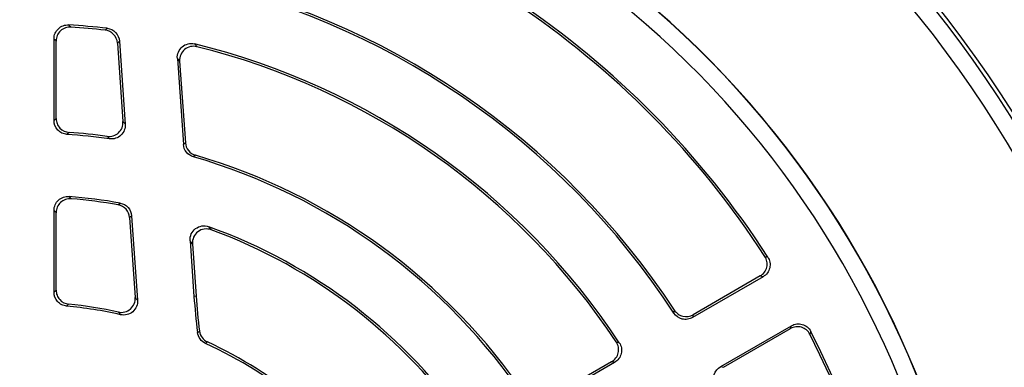
# Model space of a CAD drawing. Units: millimetres. Extents: x -690 to 420, y -420 to 420.
# Drawn here: x -619 to -563, y 21 to 41 of the extents above; entities that cross this region are included whole.
import ezdxf

# ---------------------------------------------------------------- set-up
doc = ezdxf.new("R2010")
doc.units = ezdxf.units.MM

msp = doc.modelspace()

# ---------------------------------------------------------------- linework, layer by layer
at = {"color": 7, "linetype": 'Continuous', "lineweight": 25}
for p, q in [((-614.023, 40.124), (-613.908, 40.232)), ((-616.949, 34.951), (-616.949, 39.629)), ((-616.828, 35.064), (-616.828, 39.501)), ((-613.204, 39.496), (-612.872, 34.747)), ((-613.318, 39.387), (-613.003, 34.887)), ((-609.89, 38.507), (-609.545, 33.584)), ((-609.758, 38.35), (-609.431, 33.677)), ((-616.089, 34.269), (-616.207, 34.156)), ((-608.859, 32.967), (-608.972, 32.874)), ((-613.277, 30.121), (-613.16, 30.223)), ((-616.949, 25.119), (-616.949, 29.805)), ((-616.828, 25.229), (-616.828, 29.674)), ((-612.619, 29.391), (-612.299, 24.818)), ((-612.505, 29.494), (-612.167, 24.665)), ((-609.16, 28.067), (-608.937, 24.883)), ((-609.026, 27.89), (-608.817, 24.892)), ((-576.257, 27.172), (-576.085, 27.13)), ((-576.357, 26.008), (-580.405, 23.671)), ((-576.527, 26.049), (-580.367, 23.832)), ((-608.817, 24.892), (-608.937, 24.883)), ((-581.472, 23.926), (-581.432, 24.086)), ((-578.787, 20.867), (-574.738, 23.204)), ((-578.627, 20.819), (-574.788, 23.036)), ((-573.631, 22.878), (-573.68, 22.709)), ((-584.857, 21.101), (-588.908, 18.761)), ((-585.028, 21.141), (-588.871, 18.922))]:
    msp.add_line(p, q, dxfattribs=at)
at = {"color": 7, "linetype": 'Continuous', "lineweight": 25, "flags": 128}
for points in [[(-613.204, 39.496), (-613.262, 39.44), (-613.318, 39.387)], [(-616.949, 34.951), (-616.889, 35.007), (-616.828, 35.064)], [(-609.545, 33.584), (-609.486, 33.632), (-609.431, 33.677)], [(-612.505, 29.494), (-612.563, 29.441), (-612.619, 29.391)], [(-576.357, 26.008), (-576.44, 26.028), (-576.527, 26.049)], [(-580.367, 23.832), (-580.386, 23.751), (-580.405, 23.671)], [(-574.788, 23.036), (-574.762, 23.122), (-574.738, 23.204)], [(-608.736, 22.814), (-608.677, 22.858), (-608.625, 22.897)], [(-608.168, 22.271), (-608.22, 22.232), (-608.278, 22.188)], [(-578.787, 20.867), (-578.707, 20.843), (-578.627, 20.819)]]:
    msp.add_lwpolyline(points, dxfattribs=at)
at = {"color": 7, "linetype": 'Continuous', "lineweight": 25}
for centre, radius, start, end in [((-618.568, -0.232), 71.25, 280.25417, 259.74583), ((-618.568, -0.232), 70.857, 280.09389, 259.90611), ((-618.568, -0.232), 66.811, 353.86917, 66.13083), ((-618.568, -0.232), 66.588, 354.52588, 65.47412), ((-618.568, -0.232), 65.621, 354.52588, 65.47412), ((-618.568, -0.232), 55, 353.7816, 66.2184), ((-618.568, -0.232), 54.999, 353.8314, 66.1686), ((-618.568, -0.232), 55.009, 353.829, 66.171), ((-618.568, -0.232), 50.531, 32.7841, 79.852), ((-618.568, -0.232), 50.411, 32.9304, 79.673), ((-618.568, -0.232), 54, 354.0718, 65.9282), ((-618.568, -0.232), 44.269, 33.0728, 78.3507), ((-618.568, -0.232), 44.389, 33.2178, 78.2346), ((-618.568, -0.232), 40.731, 83.4306, 86.5319), ((-618.568, -0.232), 40.611, 83.5748, 86.3474), ((-618.568, -0.232), 40.731, 33.4681, 76.2772), ((-618.568, -0.232), 40.611, 33.6526, 76.0392), ((-618.568, -0.232), 34.469, 82.0119, 86.0721), ((-618.568, -0.232), 34.589, 82.2531, 85.8896), ((-618.568, -0.232), 34.469, 33.9279, 73.8359), ((-618.568, -0.232), 34.589, 34.1104, 73.6994), ((-618.568, -0.232), 30.931, 79.9317, 85.4019), ((-618.568, -0.232), 30.811, 80.1114, 85.1522), ((-618.568, -0.232), 30.931, 34.5981, 70.2085), ((-618.568, -0.232), 30.811, 34.8478, 69.8547), ((-570.4, 27.578), 38.631, 184, 187.0834), ((-570.4, 27.578), 38.511, 184, 186.9814), ((-618.568, -0.232), 24.669, 77.2832, 84.5566), ((-618.568, -0.232), 24.789, 77.6462, 84.3108), ((-618.568, -0.232), 50.411, 340.327, 27.0696), ((-618.568, -0.232), 50.531, 340.148, 27.2159), ((-618.568, -0.232), 24.669, 35.4434, 65.3462), ((-618.568, -0.232), 24.789, 35.6892, 65.1953)]:
    msp.add_arc(centre, radius, start, end, dxfattribs=at)
for points, knots in [([(-616.949, 39.629), (-616.949, 39.739), (-616.927, 39.846), (-616.841, 40.045), (-616.778, 40.136), (-616.621, 40.284), (-616.526, 40.342), (-616.323, 40.415), (-616.213, 40.431), (-616.104, 40.425)], [0, 0, 0, 0, 0.25, 0.25, 0.5, 0.5, 0.75, 0.75, 1, 1, 1, 1]), ([(-615.981, 40.296), (-616.09, 40.303), (-616.199, 40.288), (-616.403, 40.215), (-616.498, 40.157), (-616.656, 40.009), (-616.72, 39.918), (-616.806, 39.719), (-616.828, 39.61), (-616.828, 39.501)], [0, 0, 0, 0, 0.25, 0.25, 0.5, 0.5, 0.75, 0.75, 1, 1, 1, 1]), ([(-613.318, 39.387), (-613.331, 39.573), (-613.409, 39.749), (-613.665, 40.017), (-613.838, 40.103), (-614.023, 40.124)], [0, 0, 0, 0, 0.5, 0.5, 1, 1, 1, 1]), ([(-613.908, 40.232), (-613.723, 40.211), (-613.551, 40.125), (-613.295, 39.857), (-613.217, 39.681), (-613.204, 39.496)], [0, 0, 0, 0, 0.5, 0.5, 1, 1, 1, 1]), ([(-616.828, 39.501), (-616.849, 39.523), (-616.87, 39.545), (-616.89, 39.567), (-616.91, 39.587), (-616.929, 39.608), (-616.949, 39.629)], [0.000121426, 0.000121426, 0.000121426, 0.000121426, 0.000832207, 0.000832207, 0.000832207, 0.001512194, 0.001512194, 0.001512194, 0.001512194]), ([(-609.89, 38.507), (-609.898, 38.633), (-609.877, 38.759), (-609.781, 38.988), (-609.705, 39.092), (-609.515, 39.253), (-609.399, 39.311), (-609.156, 39.367), (-609.028, 39.367), (-608.906, 39.337)], [0, 0, 0, 0, 0.25, 0.25, 0.5, 0.5, 0.75, 0.75, 1, 1, 1, 1]), ([(-608.77, 39.179), (-608.893, 39.21), (-609.021, 39.211), (-609.264, 39.155), (-609.38, 39.098), (-609.571, 38.937), (-609.648, 38.833), (-609.745, 38.603), (-609.766, 38.476), (-609.758, 38.35)], [0, 0, 0, 0, 0.25, 0.25, 0.5, 0.5, 0.75, 0.75, 1, 1, 1, 1]), ([(-609.758, 38.35), (-609.782, 38.379), (-609.806, 38.407), (-609.83, 38.436), (-609.85, 38.46), (-609.87, 38.483), (-609.89, 38.507)], [0.000121771, 0.000121771, 0.000121771, 0.000121771, 0.000883368, 0.000883368, 0.000883368, 0.001516467, 0.001516467, 0.001516467, 0.001516467]), ([(-616.207, 34.156), (-616.307, 34.163), (-616.404, 34.188), (-616.585, 34.274), (-616.667, 34.334), (-616.871, 34.552), (-616.949, 34.75), (-616.949, 34.951)], [0, 0, 0, 0, 0.25, 0.25, 0.5, 0.5, 1, 1, 1, 1]), ([(-616.828, 35.064), (-616.828, 34.963), (-616.81, 34.865), (-616.737, 34.679), (-616.683, 34.593), (-616.48, 34.375), (-616.289, 34.283), (-616.089, 34.269)], [0, 0, 0, 0, 0.25, 0.25, 0.5, 0.5, 1, 1, 1, 1]), ([(-613.905, 34.042), (-613.787, 34.026), (-613.668, 34.036), (-613.443, 34.107), (-613.339, 34.169), (-613.167, 34.329), (-613.099, 34.429), (-613.013, 34.65), (-612.995, 34.768), (-613.003, 34.887)], [0, 0, 0, 0, 0.25, 0.25, 0.5, 0.5, 0.75, 0.75, 1, 1, 1, 1]), ([(-612.872, 34.747), (-612.864, 34.628), (-612.882, 34.509), (-612.968, 34.289), (-613.036, 34.189), (-613.209, 34.028), (-613.313, 33.967), (-613.54, 33.896), (-613.66, 33.886), (-613.778, 33.902)], [0, 0, 0, 0, 0.25, 0.25, 0.5, 0.5, 0.75, 0.75, 1, 1, 1, 1]), ([(-613.003, 34.887), (-612.98, 34.862), (-612.956, 34.837), (-612.933, 34.812), (-612.913, 34.791), (-612.892, 34.769), (-612.872, 34.747)], [0.000121597, 0.000121597, 0.000121597, 0.000121597, 0.000866281, 0.000866281, 0.000866281, 0.001514382, 0.001514382, 0.001514382, 0.001514382]), ([(-608.972, 32.874), (-609.129, 32.92), (-609.268, 33.013), (-609.472, 33.264), (-609.534, 33.421), (-609.545, 33.584)], [0, 0, 0, 0, 0.5, 0.5, 1, 1, 1, 1]), ([(-609.431, 33.677), (-609.419, 33.514), (-609.358, 33.359), (-609.156, 33.107), (-609.016, 33.013), (-608.859, 32.967)], [0, 0, 0, 0, 0.5, 0.5, 1, 1, 1, 1]), ([(-616.949, 29.805), (-616.949, 29.916), (-616.926, 30.025), (-616.839, 30.226), (-616.773, 30.317), (-616.613, 30.466), (-616.516, 30.523), (-616.31, 30.595), (-616.199, 30.609), (-616.088, 30.6)], [0, 0, 0, 0, 0.25, 0.25, 0.5, 0.5, 0.75, 0.75, 1, 1, 1, 1]), ([(-615.964, 30.468), (-616.075, 30.478), (-616.185, 30.464), (-616.394, 30.393), (-616.49, 30.336), (-616.652, 30.188), (-616.717, 30.096), (-616.805, 29.895), (-616.828, 29.785), (-616.828, 29.674)], [0, 0, 0, 0, 0.25, 0.25, 0.5, 0.5, 0.75, 0.75, 1, 1, 1, 1]), ([(-612.619, 29.391), (-612.631, 29.569), (-612.703, 29.738), (-612.941, 30.002), (-613.101, 30.09), (-613.277, 30.121)], [0, 0, 0, 0, 0.5, 0.5, 1, 1, 1, 1]), ([(-613.16, 30.223), (-612.986, 30.192), (-612.826, 30.103), (-612.589, 29.84), (-612.517, 29.671), (-612.505, 29.494)], [0, 0, 0, 0, 0.5, 0.5, 1, 1, 1, 1]), ([(-616.828, 29.674), (-616.849, 29.697), (-616.87, 29.719), (-616.89, 29.742), (-616.91, 29.763), (-616.93, 29.784), (-616.949, 29.805)], [0.000121448, 0.000121448, 0.000121448, 0.000121448, 0.000834715, 0.000834715, 0.000834715, 0.001512462, 0.001512462, 0.001512462, 0.001512462]), ([(-609.16, 28.067), (-609.169, 28.2), (-609.145, 28.333), (-609.037, 28.573), (-608.953, 28.679), (-608.741, 28.84), (-608.615, 28.892), (-608.355, 28.931), (-608.22, 28.917), (-608.095, 28.872)], [0, 0, 0, 0, 0.25, 0.25, 0.5, 0.5, 0.75, 0.75, 1, 1, 1, 1]), ([(-607.957, 28.694), (-608.082, 28.74), (-608.217, 28.754), (-608.478, 28.716), (-608.604, 28.665), (-608.818, 28.505), (-608.903, 28.398), (-609.011, 28.157), (-609.036, 28.023), (-609.026, 27.89)], [0, 0, 0, 0, 0.25, 0.25, 0.5, 0.5, 0.75, 0.75, 1, 1, 1, 1]), ([(-608.095, 28.872), (-608.075, 28.847), (-608.055, 28.821), (-608.035, 28.795), (-608.009, 28.761), (-607.983, 28.728), (-607.957, 28.694)], [0, 0, 0, 0, 0.000605674, 0.000605674, 0.000605674, 0.001397888, 0.001397888, 0.001397888, 0.001397888]), ([(-609.026, 27.89), (-609.051, 27.924), (-609.077, 27.957), (-609.102, 27.99), (-609.121, 28.016), (-609.14, 28.041), (-609.16, 28.067)], [0.000121996, 0.000121996, 0.000121996, 0.000121996, 0.000913834, 0.000913834, 0.000913834, 0.001519221, 0.001519221, 0.001519221, 0.001519221]), ([(-576.527, 26.049), (-576.433, 26.103), (-576.352, 26.176), (-576.222, 26.348), (-576.175, 26.448), (-576.125, 26.656), (-576.122, 26.767), (-576.158, 26.978), (-576.198, 27.081), (-576.257, 27.172)], [0, 0, 0, 0, 0.25, 0.25, 0.5, 0.5, 0.75, 0.75, 1, 1, 1, 1]), ([(-576.085, 27.13), (-576.027, 27.038), (-575.987, 26.937), (-575.951, 26.725), (-575.955, 26.615), (-576.005, 26.407), (-576.052, 26.307), (-576.181, 26.135), (-576.263, 26.062), (-576.357, 26.008)], [0, 0, 0, 0, 0.25, 0.25, 0.5, 0.5, 0.75, 0.75, 1, 1, 1, 1]), ([(-616.949, 25.119), (-616.929, 25.137), (-616.909, 25.156), (-616.889, 25.174), (-616.869, 25.192), (-616.849, 25.21), (-616.828, 25.229)], [0, 0, 0, 0, 0.000695847, 0.000695847, 0.000695847, 0.001389147, 0.001389147, 0.001389147, 0.001389147]), ([(-616.228, 24.326), (-616.326, 24.335), (-616.421, 24.362), (-616.597, 24.45), (-616.676, 24.51), (-616.874, 24.728), (-616.949, 24.921), (-616.949, 25.119)], [0, 0, 0, 0, 0.25, 0.25, 0.5, 0.5, 1, 1, 1, 1]), ([(-616.828, 25.229), (-616.828, 25.13), (-616.811, 25.033), (-616.74, 24.85), (-616.688, 24.766), (-616.491, 24.549), (-616.307, 24.455), (-616.111, 24.436)], [0, 0, 0, 0, 0.25, 0.25, 0.5, 0.5, 1, 1, 1, 1]), ([(-613.264, 23.984), (-613.143, 23.957), (-613.017, 23.959), (-612.778, 24.019), (-612.666, 24.077), (-612.479, 24.238), (-612.405, 24.341), (-612.31, 24.569), (-612.29, 24.694), (-612.299, 24.818)], [0, 0, 0, 0, 0.25, 0.25, 0.5, 0.5, 0.75, 0.75, 1, 1, 1, 1]), ([(-612.299, 24.818), (-612.279, 24.795), (-612.259, 24.771), (-612.239, 24.748), (-612.215, 24.72), (-612.191, 24.693), (-612.167, 24.665)], [0.000121721, 0.000121721, 0.000121721, 0.000121721, 0.000758497, 0.000758497, 0.000758497, 0.001515958, 0.001515958, 0.001515958, 0.001515958]), ([(-612.167, 24.665), (-612.158, 24.54), (-612.179, 24.415), (-612.273, 24.188), (-612.348, 24.085), (-612.535, 23.923), (-612.648, 23.865), (-612.889, 23.806), (-613.016, 23.804), (-613.138, 23.832)], [0, 0, 0, 0, 0.25, 0.25, 0.5, 0.5, 0.75, 0.75, 1, 1, 1, 1]), ([(-613.138, 23.832), (-613.16, 23.859), (-613.183, 23.887), (-613.206, 23.914), (-613.226, 23.938), (-613.245, 23.961), (-613.264, 23.984)], [0, 0, 0, 0, 0.000757147, 0.000757147, 0.000757147, 0.00139366, 0.00139366, 0.00139366, 0.00139366]), ([(-580.405, 23.671), (-580.493, 23.62), (-580.589, 23.586), (-580.789, 23.557), (-580.891, 23.562), (-581.185, 23.632), (-581.361, 23.755), (-581.472, 23.926)], [0, 0, 0, 0, 0.25, 0.25, 0.5, 0.5, 1, 1, 1, 1]), ([(-581.432, 24.086), (-581.376, 24.001), (-581.306, 23.928), (-581.141, 23.812), (-581.048, 23.77), (-580.755, 23.7), (-580.543, 23.731), (-580.367, 23.832)], [0, 0, 0, 0, 0.25, 0.25, 0.5, 0.5, 1, 1, 1, 1]), ([(-573.68, 22.709), (-573.729, 22.805), (-573.797, 22.891), (-573.963, 23.028), (-574.06, 23.08), (-574.266, 23.141), (-574.376, 23.15), (-574.589, 23.125), (-574.694, 23.09), (-574.788, 23.036)], [0, 0, 0, 0, 0.25, 0.25, 0.5, 0.5, 0.75, 0.75, 1, 1, 1, 1]), ([(-574.738, 23.204), (-574.644, 23.258), (-574.541, 23.293), (-574.327, 23.318), (-574.218, 23.309), (-574.012, 23.249), (-573.915, 23.197), (-573.75, 23.06), (-573.681, 22.975), (-573.631, 22.878)], [0, 0, 0, 0, 0.25, 0.25, 0.5, 0.5, 0.75, 0.75, 1, 1, 1, 1]), ([(-608.278, 22.188), (-608.402, 22.245), (-608.509, 22.333), (-608.668, 22.55), (-608.719, 22.679), (-608.736, 22.814)], [0, 0, 0, 0, 0.5, 0.5, 1, 1, 1, 1]), ([(-608.625, 22.897), (-608.608, 22.762), (-608.557, 22.633), (-608.399, 22.416), (-608.292, 22.328), (-608.168, 22.271)], [0, 0, 0, 0, 0.5, 0.5, 1, 1, 1, 1]), ([(-585.028, 21.141), (-584.933, 21.196), (-584.851, 21.269), (-584.721, 21.443), (-584.675, 21.544), (-584.625, 21.754), (-584.623, 21.866), (-584.661, 22.079), (-584.702, 22.182), (-584.763, 22.273)], [0, 0, 0, 0, 0.25, 0.25, 0.5, 0.5, 0.75, 0.75, 1, 1, 1, 1]), ([(-584.59, 22.23), (-584.53, 22.139), (-584.489, 22.037), (-584.451, 21.824), (-584.454, 21.713), (-584.503, 21.503), (-584.55, 21.402), (-584.679, 21.229), (-584.762, 21.155), (-584.857, 21.101)], [0, 0, 0, 0, 0.25, 0.25, 0.5, 0.5, 0.75, 0.75, 1, 1, 1, 1]), ([(-584.857, 21.101), (-584.884, 21.107), (-584.912, 21.114), (-584.94, 21.12), (-584.97, 21.127), (-584.999, 21.134), (-585.028, 21.141)], [0, 0, 0, 0, 0.000679987, 0.000679987, 0.000679987, 0.001390768, 0.001390768, 0.001390768, 0.001390768]), ([(-579.099, 19.816), (-579.145, 19.906), (-579.173, 20.004), (-579.191, 20.205), (-579.181, 20.307), (-579.095, 20.596), (-578.963, 20.765), (-578.787, 20.867)], [0, 0, 0, 0, 0.25, 0.25, 0.5, 0.5, 1, 1, 1, 1])]:
    msp.add_open_spline(points, degree=3, knots=knots, dxfattribs=at)
for points in [[(-616.104, 40.425), (-616.063, 40.382), (-616.022, 40.339), (-615.981, 40.296)], [(-608.906, 39.337), (-608.86, 39.284), (-608.815, 39.232), (-608.77, 39.179)], [(-613.778, 33.902), (-613.82, 33.949), (-613.863, 33.996), (-613.905, 34.042)], [(-616.088, 30.6), (-616.047, 30.556), (-616.006, 30.512), (-615.964, 30.468)], [(-616.111, 24.436), (-616.15, 24.399), (-616.189, 24.362), (-616.228, 24.326)], [(-584.763, 22.273), (-584.705, 22.259), (-584.648, 22.244), (-584.59, 22.23)]]:
    msp.add_open_spline(points, degree=3, dxfattribs=at)

doc.saveas('drawing.dxf')
